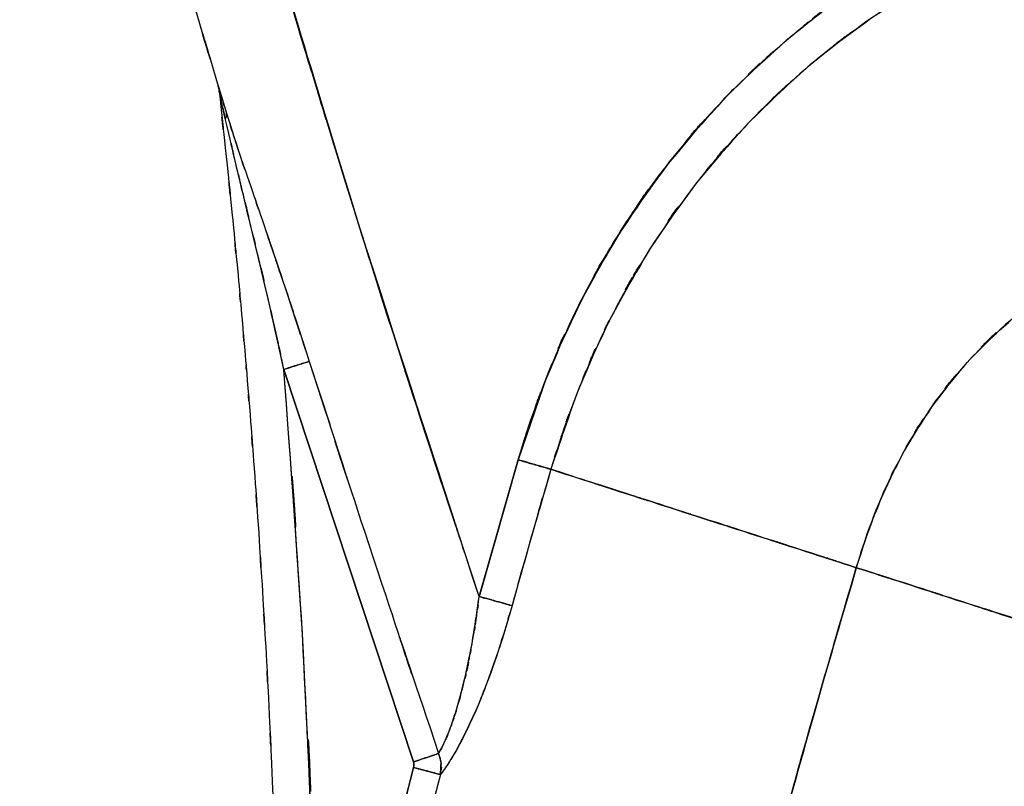
# Model space of a CAD drawing. Units: inches. Extents: x -117 to 120, y -15 to 86.
# Drawn here: x 32 to 45, y 15 to 25 of the extents above; entities that cross this region are included whole.
import ezdxf

# ---------------------------------------------------------------- set-up
doc = ezdxf.new("R2010")
doc.units = ezdxf.units.IN
doc.header["$MEASUREMENT"] = 0

# ---------------------------------------------------------------- blocks, each defined once
blk = doc.blocks.new('block 1047')
at = {"color": 7, "lineweight": 25, "true_color": 0xffffff}
blk.add_open_spline([(34.223, 24.339), (34.367, 23.023), (34.175, 24.778), (34.318, 23.461), (34.451, 22.175), (34.276, 23.891), (34.406, 22.604), (34.511, 21.512), (34.372, 22.968), (34.476, 21.876), (34.558, 20.98), (34.449, 22.175), (34.53, 21.279), (34.591, 20.579), (34.51, 21.512), (34.571, 20.812), (34.613, 20.309), (34.557, 20.98), (34.599, 20.476), (34.656, 19.777), (34.58, 20.71), (34.637, 20.01), (34.719, 18.944), (34.61, 20.366), (34.691, 19.299), (34.784, 18.007), (34.662, 19.73), (34.752, 18.437), (34.829, 17.253), (34.728, 18.833), (34.803, 17.648), (34.868, 16.551), (34.782, 18.013), (34.846, 16.917), (34.91, 15.727), (34.826, 17.313), (34.888, 16.124), (34.95, 14.797), (34.868, 16.566), (34.929, 15.239), (34.984, 13.877), (34.912, 15.693), (34.965, 14.331), (35.014, 12.866), (34.95, 14.819), (34.996, 13.355), (35.032, 11.977), (34.986, 13.814), (35.019, 12.436), (35.043, 11.193), (35.013, 12.85), (35.034, 11.608), (35.049, 10.5), (35.031, 11.977), (35.043, 10.869), (35.05, 10.05), (35.042, 11.142), (35.047, 10.323), (35.05, 9.609), (35.047, 10.562), (35.049, 9.847), (35.049, 9.235), (35.049, 10.05), (35.048, 9.439), (35.047, 9.035), (35.049, 9.574), (35.047, 9.17), (35.045, 8.584), (35.049, 9.365), (35.045, 8.779), (35.039, 8.012), (35.048, 9.035), (35.041, 8.268), (35.028, 7.319), (35.045, 8.584), (35.032, 7.635), (35.01, 6.505), (35.041, 8.012), (35.016, 6.882), (34.987, 5.734), (35.027, 7.264), (34.996, 6.116)], degree=3, knots=[0, 0, 0, 0, 1, 1, 1, 2, 2, 2, 3, 3, 3, 4, 4, 4, 5, 5, 5, 6, 6, 6, 7, 7, 7, 8, 8, 8, 9, 9, 9, 10, 10, 10, 11, 11, 11, 12, 12, 12, 13, 13, 13, 14, 14, 14, 15, 15, 15, 16, 16, 16, 17, 17, 17, 18, 18, 18, 19, 19, 19, 20, 20, 20, 21, 21, 21, 22, 22, 22, 23, 23, 23, 24, 24, 24, 25, 25, 25, 26, 26, 26, 27, 27, 27, 27], dxfattribs=at)
blk = doc.blocks.new('block 1048')
at = {"color": 7, "lineweight": 25, "true_color": 0xffffff}
blk.add_open_spline([(34.205, 24.421), (34.223, 24.361), (34.199, 24.441), (34.216, 24.381), (34.227, 24.32), (34.213, 24.401), (34.223, 24.34)], degree=3, knots=[0, 0, 0, 0, 1, 1, 1, 2, 2, 2, 2], dxfattribs=at)
blk = doc.blocks.new('block 1558')
at = {"color": 7, "lineweight": 25, "true_color": 0xffffff}
blk.add_open_spline([(47.156, 16.548), (46.941, 16.617), (47.247, 16.519), (47.003, 16.597), (46.636, 16.715), (47.158, 16.547), (46.742, 16.681), (46.219, 16.849), (46.943, 16.616), (46.38, 16.797), (45.717, 17.011), (46.626, 16.718), (45.926, 16.943), (45.135, 17.198), (46.21, 16.852), (45.389, 17.116), (44.506, 17.4), (45.699, 17.017), (44.792, 17.309), (43.824, 17.62), (45.127, 17.201), (44.141, 17.518), (43.108, 17.851), (44.493, 17.405), (43.449, 17.741), (42.375, 18.086), (43.809, 17.625), (42.731, 17.971)], degree=3, knots=[0, 0, 0, 0, 1, 1, 1, 2, 2, 2, 3, 3, 3, 4, 4, 4, 5, 5, 5, 6, 6, 6, 7, 7, 7, 8, 8, 8, 9, 9, 9, 9], dxfattribs=at)
blk = doc.blocks.new('block 1559')
at = {"color": 7, "lineweight": 25, "true_color": 0xffffff}
blk.add_open_spline([(42.731, 17.971), (41.967, 15.36), (42.984, 18.843), (42.224, 16.23), (41.463, 13.524), (42.47, 17.134), (41.72, 14.425), (40.962, 11.577), (41.967, 15.376), (41.218, 12.525), (40.465, 9.558), (41.462, 13.516), (40.719, 10.546), (39.993, 7.491), (40.952, 11.566), (40.239, 8.508), (39.331, 4.388), (40.531, 9.884), (39.639, 5.76), (38.781, 1.635), (39.916, 7.137), (39.071, 3.009), (38.271, -1.095), (39.332, 4.378), (38.541, 0.272)], degree=3, knots=[0, 0, 0, 0, 1, 1, 1, 2, 2, 2, 3, 3, 3, 4, 4, 4, 5, 5, 5, 6, 6, 6, 7, 7, 7, 8, 8, 8, 8], dxfattribs=at)
blk = doc.blocks.new('block 1724')
at = {"color": 7, "lineweight": 25, "true_color": 0xffffff}
blk.add_open_spline([(38.654, 19.284), (38.211, 17.757), (38.799, 19.793), (38.36, 18.266), (38.021, 17.063), (38.471, 18.667), (38.134, 17.464)], degree=3, knots=[0, 0, 0, 0, 1, 1, 1, 2, 2, 2, 2], dxfattribs=at)
blk = doc.blocks.new('block 1725')
at = {"color": 7, "lineweight": 25, "true_color": 0xffffff}
blk.add_open_spline([(38.134, 17.464), (38.03, 17.493), (38.174, 17.453), (38.062, 17.484), (37.91, 17.526), (38.121, 17.468), (37.957, 17.513), (37.768, 17.566), (38.023, 17.495), (37.829, 17.549), (37.631, 17.604), (37.897, 17.53), (37.696, 17.585)], degree=3, knots=[0, 0, 0, 0, 1, 1, 1, 2, 2, 2, 3, 3, 3, 4, 4, 4, 4], dxfattribs=at)
blk = doc.blocks.new('block 1726')
at = {"color": 7, "lineweight": 25, "true_color": 0xffffff}
blk.add_lwpolyline([(37.696, 17.585), (38.217, 19.412)], dxfattribs=at)
blk = doc.blocks.new('block 1727')
at = {"color": 7, "lineweight": 25, "true_color": 0xffffff}
blk.add_open_spline([(38.217, 19.412), (38.441, 19.346), (38.144, 19.433), (38.365, 19.368), (38.579, 19.306), (38.3, 19.387), (38.504, 19.328), (38.641, 19.287), (38.466, 19.339), (38.592, 19.302), (38.688, 19.274), (38.565, 19.31), (38.654, 19.284)], degree=3, knots=[0, 0, 0, 0, 1, 1, 1, 2, 2, 2, 3, 3, 3, 4, 4, 4, 4], dxfattribs=at)
blk = doc.blocks.new('block 1738')
at = {"color": 7, "lineweight": 25, "true_color": 0xffffff}
blk.add_open_spline([(37.696, 17.585), (35.262, 25.052), (38.488, 15.091), (36.083, 22.566), (33.804, 30.076), (36.805, 20.052), (34.582, 27.578), (33.741, 30.597), (34.851, 26.569), (34.028, 29.592), (33.282, 32.616), (34.249, 28.578), (33.543, 31.611), (32.975, 34.663), (33.697, 30.587), (33.182, 33.649), (32.805, 36.736), (33.274, 32.616), (32.947, 35.709), (32.734, 38.821), (33.002, 34.67), (32.814, 37.784)], degree=3, knots=[0, 0, 0, 0, 1, 1, 1, 2, 2, 2, 3, 3, 3, 4, 4, 4, 5, 5, 5, 6, 6, 6, 7, 7, 7, 7], dxfattribs=at)
blk = doc.blocks.new('block 1740')
at = {"color": 7, "lineweight": 25, "true_color": 0xffffff}
blk.add_open_spline([(31.562, 37.806), (31.564, 37.757), (31.561, 37.822), (31.563, 37.773), (31.569, 37.626), (31.561, 37.822), (31.567, 37.675), (31.578, 37.44), (31.564, 37.754), (31.575, 37.518), (31.598, 37.066), (31.567, 37.669), (31.59, 37.217), (31.624, 36.607), (31.578, 37.42), (31.613, 36.81), (31.663, 36.042), (31.595, 37.066), (31.647, 36.298), (31.718, 35.371), (31.622, 36.607), (31.695, 35.68), (31.795, 34.595), (31.659, 36.042), (31.763, 34.957), (31.9, 33.713), (31.713, 35.37), (31.857, 34.128), (32.076, 32.515), (31.775, 34.664), (32.008, 33.053), (32.318, 31.241), (31.892, 33.655), (32.22, 31.846), (32.641, 29.847), (32.066, 32.51), (32.508, 30.515), (33.047, 28.346), (32.317, 31.236), (32.873, 29.071), (33.51, 26.738), (32.654, 29.847), (33.301, 27.516), (34.021, 25), (33.056, 28.353), (33.783, 25.839), (34.587, 23.137), (33.512, 26.739), (34.321, 24.038)], degree=3, knots=[0, 0, 0, 0, 1, 1, 1, 2, 2, 2, 3, 3, 3, 4, 4, 4, 5, 5, 5, 6, 6, 6, 7, 7, 7, 8, 8, 8, 9, 9, 9, 10, 10, 10, 11, 11, 11, 12, 12, 12, 13, 13, 13, 14, 14, 14, 15, 15, 15, 16, 16, 16, 16], dxfattribs=at)
blk = doc.blocks.new('block 1741')
at = {"color": 7, "lineweight": 25, "true_color": 0xffffff}
blk.add_lwpolyline([(34.321, 24.038), (34.48, 23.545)], dxfattribs=at)
blk = doc.blocks.new('block 1742')
at = {"color": 7, "lineweight": 25, "true_color": 0xffffff}
blk.add_open_spline([(34.855, 22.448), (34.881, 22.373), (34.846, 22.473), (34.872, 22.398), (35.276, 21.205), (34.739, 22.799), (35.14, 21.602), (35.57, 20.288), (34.999, 22.04), (35.426, 20.725)], degree=3, knots=[0, 0, 0, 0, 1, 1, 1, 2, 2, 2, 3, 3, 3, 3], dxfattribs=at)
blk = doc.blocks.new('block 1743')
at = {"color": 7, "lineweight": 25, "true_color": 0xffffff}
blk.add_open_spline([(35.426, 20.725), (36.702, 16.792), (34.996, 22.035), (36.279, 18.104), (37.588, 14.184), (35.838, 19.409), (37.154, 15.492)], degree=3, knots=[0, 0, 0, 0, 1, 1, 1, 2, 2, 2, 2], dxfattribs=at)
blk = doc.blocks.new('block 1744')
at = {"color": 7, "lineweight": 25, "true_color": 0xffffff}
blk.add_open_spline([(37.154, 15.492), (37.248, 15.656), (37.121, 15.427), (37.217, 15.606), (37.334, 15.871), (37.177, 15.503), (37.296, 15.79), (37.383, 16.029), (37.267, 15.706), (37.354, 15.951), (37.443, 16.231), (37.325, 15.855), (37.412, 16.14), (37.502, 16.46), (37.384, 16.03), (37.471, 16.355), (37.59, 16.855), (37.435, 16.184), (37.549, 16.69), (37.644, 17.178), (37.52, 16.526), (37.611, 17.016), (37.684, 17.463), (37.589, 16.866), (37.659, 17.314), (37.715, 17.721), (37.641, 17.178), (37.696, 17.585)], degree=3, knots=[0, 0, 0, 0, 1, 1, 1, 2, 2, 2, 3, 3, 3, 4, 4, 4, 5, 5, 5, 6, 6, 6, 7, 7, 7, 8, 8, 8, 9, 9, 9, 9], dxfattribs=at)
blk = doc.blocks.new('block 1898')
at = {"color": 7, "lineweight": 25, "true_color": 0xffffff}
blk.add_open_spline([(35.548, 10.058), (36.439, 13.89), (35.243, 8.783), (36.146, 12.612), (37.151, 16.651), (35.801, 11.268), (36.82, 15.303)], degree=3, knots=[0, 0, 0, 0, 1, 1, 1, 2, 2, 2, 2], dxfattribs=at)
blk = doc.blocks.new('block 1899')
at = {"color": 7, "lineweight": 25, "true_color": 0xffffff}
blk.add_open_spline([(36.82, 15.303), (37.002, 15.257), (36.762, 15.319), (36.94, 15.272), (37.114, 15.227), (36.889, 15.286), (37.053, 15.243), (37.186, 15.208), (37.02, 15.252), (37.136, 15.221), (37.203, 15.204), (37.12, 15.226), (37.178, 15.21)], degree=3, knots=[0, 0, 0, 0, 1, 1, 1, 2, 2, 2, 3, 3, 3, 4, 4, 4, 4], dxfattribs=at)
blk = doc.blocks.new('block 1993')
at = {"color": 7, "lineweight": 25, "true_color": 0xffffff}
blk.add_lwpolyline([(34.337, 23.986), (34.321, 24.038)], dxfattribs=at)
blk = doc.blocks.new('block 2029')
at = {"color": 7, "lineweight": 25, "true_color": 0xffffff}
blk.add_lwpolyline([(38.545, 20.372), (38.216, 19.411)], dxfattribs=at)
blk = doc.blocks.new('block 2030')
at = {"color": 7, "lineweight": 25, "true_color": 0xffffff}
blk.add_lwpolyline([(38.216, 19.411), (37.696, 17.584)], dxfattribs=at)
blk = doc.blocks.new('block 2118')
at = {"color": 7, "lineweight": 25, "true_color": 0xffffff}
blk.add_open_spline([(46.673, 13.882), (45.429, 9.18), (47.078, 15.452), (45.849, 10.746), (44.679, 6.023), (46.224, 12.324), (45.076, 7.595), (43.971, 2.856), (45.432, 9.178), (44.346, 4.435), (43.312, -0.32), (44.681, 6.021), (43.661, 1.264)], degree=3, knots=[0, 0, 0, 0, 1, 1, 1, 2, 2, 2, 3, 3, 3, 4, 4, 4, 4], dxfattribs=at)
blk = doc.blocks.new('block 2177')
at = {"color": 7, "lineweight": 25, "true_color": 0xffffff}
blk.add_open_spline([(42.731, 17.971), (42.953, 18.666), (42.654, 17.742), (42.881, 18.434), (43.2, 19.265), (42.762, 18.161), (43.1, 18.986), (43.54, 19.894), (42.937, 18.691), (43.401, 19.587), (43.975, 20.513), (43.19, 19.291), (43.793, 20.198), (44.502, 21.089), (43.538, 19.918), (44.276, 20.784), (45.103, 21.595), (43.981, 20.533), (44.836, 21.314), (45.878, 22.092), (44.469, 21.084), (45.541, 21.819), (46.65, 22.419), (45.156, 21.649), (46.288, 22.204), (47.404, 22.616), (45.906, 22.097), (47.037, 22.464), (48.104, 22.693), (46.676, 22.416), (47.751, 22.602), (48.738, 22.672), (47.421, 22.604), (48.409, 22.636), (49.434, 22.566), (48.07, 22.686), (49.091, 22.576), (50.103, 22.362), (48.76, 22.672), (49.763, 22.421), (50.769, 22.067), (49.436, 22.562), (50.429, 22.174), (51.395, 21.704), (50.116, 22.348), (51.069, 21.851), (51.956, 21.314), (50.781, 22.043), (51.656, 21.487), (52.42, 20.954), (51.406, 21.671), (52.163, 21.128), (52.757, 20.681), (51.968, 21.28), (52.558, 20.828), (53.053, 20.437), (52.394, 20.96), (52.888, 20.567), (54.228, 19.459), (52.446, 20.942), (53.779, 19.825), (55.124, 18.68), (53.331, 20.207), (54.676, 19.061), (57.139, 16.972), (53.852, 19.755), (56.319, 17.67), (58.71, 15.676), (55.518, 18.331), (57.915, 16.343), (60.172, 14.485), (57.163, 16.963), (59.419, 15.104), (61.615, 13.272), (58.692, 15.72), (60.881, 13.88), (63.074, 12.015), (60.148, 14.499), (62.344, 12.638), (63.578, 11.618), (61.929, 12.973), (63.168, 11.961), (64.449, 10.965), (62.733, 12.281), (64.026, 11.303), (65.438, 10.341), (63.542, 11.602), (64.974, 10.672), (65.841, 10.168), (64.681, 10.832), (65.554, 10.34), (66.52, 9.843), (65.228, 10.497), (66.201, 10.013), (67.289, 9.521), (65.834, 10.168), (66.929, 9.69), (67.327, 9.527), (66.795, 9.743), (67.195, 9.582), (67.614, 9.419), (67.054, 9.634), (67.474, 9.474), (67.936, 9.312), (67.319, 9.525), (67.783, 9.368), (68.317, 9.207), (67.603, 9.416), (68.14, 9.263), (68.778, 9.107), (67.925, 9.309), (68.565, 9.162), (69.34, 9.012), (68.306, 9.206), (69.082, 9.065), (70.022, 8.925), (68.769, 9.108), (69.709, 8.974)], degree=3, knots=[0, 0, 0, 0, 1, 1, 1, 2, 2, 2, 3, 3, 3, 4, 4, 4, 5, 5, 5, 6, 6, 6, 7, 7, 7, 8, 8, 8, 9, 9, 9, 10, 10, 10, 11, 11, 11, 12, 12, 12, 13, 13, 13, 14, 14, 14, 15, 15, 15, 16, 16, 16, 17, 17, 17, 18, 18, 18, 19, 19, 19, 20, 20, 20, 21, 21, 21, 22, 22, 22, 23, 23, 23, 24, 24, 24, 25, 25, 25, 26, 26, 26, 27, 27, 27, 28, 28, 28, 29, 29, 29, 30, 30, 30, 31, 31, 31, 32, 32, 32, 33, 33, 33, 34, 34, 34, 35, 35, 35, 36, 36, 36, 37, 37, 37, 38, 38, 38, 39, 39, 39, 39], dxfattribs=at)
blk = doc.blocks.new('block 2178')
at = {"color": 7, "lineweight": 25, "true_color": 0xffffff}
blk.add_open_spline([(38.654, 19.284), (39.268, 19.086), (38.425, 19.358), (39.075, 19.148), (39.877, 18.891), (38.77, 19.247), (39.628, 18.97), (40.418, 18.716), (39.347, 19.061), (40.164, 18.798), (41.044, 18.515), (39.855, 18.897), (40.758, 18.607), (41.706, 18.301), (40.431, 18.712), (41.395, 18.402), (42.386, 18.083), (41.059, 18.51), (42.059, 18.188), (43.066, 17.864), (41.721, 18.297), (42.731, 17.971)], degree=3, knots=[0, 0, 0, 0, 1, 1, 1, 2, 2, 2, 3, 3, 3, 4, 4, 4, 5, 5, 5, 6, 6, 6, 7, 7, 7, 7], dxfattribs=at)
blk = doc.blocks.new('block 2179')
at = {"color": 7, "lineweight": 25, "true_color": 0xffffff}
blk.add_open_spline([(43.855, 25.878), (43.151, 25.471), (44.087, 26.017), (43.387, 25.605), (42.609, 25.102), (43.64, 25.781), (42.871, 25.265), (42.037, 24.65), (43.142, 25.48), (42.319, 24.85), (41.801, 24.421), (42.488, 24.997), (41.975, 24.562), (41.449, 24.088), (42.146, 24.725), (41.626, 24.243), (41.099, 23.723), (41.798, 24.422), (41.277, 23.894), (40.755, 23.327), (41.446, 24.087), (40.931, 23.514), (40.42, 22.903), (41.096, 23.722), (40.593, 23.104), (39.736, 21.932), (40.86, 23.509), (40.031, 22.316), (39.345, 21.185), (40.243, 22.702), (39.582, 21.557), (39.051, 20.509), (39.745, 21.913), (39.235, 20.855), (38.837, 19.923), (39.359, 21.17), (38.975, 20.232), (38.685, 19.442), (39.064, 20.497), (38.785, 19.704), (38.586, 19.074), (38.849, 19.915), (38.654, 19.284)], degree=3, knots=[0, 0, 0, 0, 1, 1, 1, 2, 2, 2, 3, 3, 3, 4, 4, 4, 5, 5, 5, 6, 6, 6, 7, 7, 7, 8, 8, 8, 9, 9, 9, 10, 10, 10, 11, 11, 11, 12, 12, 12, 13, 13, 13, 14, 14, 14, 14], dxfattribs=at)
blk = doc.blocks.new('block 2260')
at = {"color": 7, "lineweight": 25, "true_color": 0xffffff}
blk.add_open_spline([(37.178, 15.21), (36.831, 13.863), (37.292, 15.66), (36.946, 14.312), (36.305, 11.743), (37.154, 15.17), (36.522, 12.599), (35.596, 8.667), (36.824, 13.911), (35.908, 9.977)], degree=3, knots=[0, 0, 0, 0, 1, 1, 1, 2, 2, 2, 3, 3, 3, 3], dxfattribs=at)
blk = doc.blocks.new('block 2261')
at = {"color": 7, "lineweight": 25, "true_color": 0xffffff}
blk.add_open_spline([(38.134, 17.464), (37.999, 16.995), (38.18, 17.62), (38.043, 17.152), (37.906, 16.71), (38.092, 17.298), (37.95, 16.858), (37.769, 16.331), (38.014, 17.03), (37.828, 16.508), (37.617, 15.962), (37.902, 16.685), (37.686, 16.146), (37.46, 15.637), (37.763, 16.307), (37.535, 15.811), (37.32, 15.39), (37.606, 15.94), (37.392, 15.536), (37.205, 15.222), (37.449, 15.622), (37.27, 15.336), (37.128, 15.14), (37.314, 15.39), (37.178, 15.21)], degree=3, knots=[0, 0, 0, 0, 1, 1, 1, 2, 2, 2, 3, 3, 3, 4, 4, 4, 5, 5, 5, 6, 6, 6, 7, 7, 7, 8, 8, 8, 8], dxfattribs=at)
blk = doc.blocks.new('block 2262')
at = {"color": 7, "lineweight": 25, "true_color": 0xffffff}
blk.add_open_spline([(38.654, 19.284), (38.245, 17.877), (38.788, 19.753), (38.382, 18.345), (38.009, 17.023), (38.506, 18.786), (38.134, 17.464)], degree=3, knots=[0, 0, 0, 0, 1, 1, 1, 2, 2, 2, 2], dxfattribs=at)
blk = doc.blocks.new('block 2263')
at = {"color": 7, "lineweight": 25, "true_color": 0xffffff}
blk.add_open_spline([(42.731, 17.971), (41.727, 18.295), (43.065, 17.865), (42.063, 18.187), (41.068, 18.507), (42.388, 18.082), (41.403, 18.399), (40.444, 18.708), (41.712, 18.3), (40.769, 18.603), (39.87, 18.893), (41.054, 18.512), (40.177, 18.794), (39.361, 19.056), (40.43, 18.712), (39.643, 18.966), (39.049, 19.157), (39.826, 18.907), (39.254, 19.091), (38.743, 19.255), (39.406, 19.042), (38.923, 19.197), (38.511, 19.33), (39.049, 19.157), (38.654, 19.284)], degree=3, knots=[0, 0, 0, 0, 1, 1, 1, 2, 2, 2, 3, 3, 3, 4, 4, 4, 5, 5, 5, 6, 6, 6, 7, 7, 7, 8, 8, 8, 8], dxfattribs=at)
blk = doc.blocks.new('block 2264')
at = {"color": 7, "lineweight": 25, "true_color": 0xffffff}
blk.add_open_spline([(38.541, 0.272), (39.295, 4.192), (38.284, -1.033), (39.047, 2.885), (39.85, 6.822), (38.77, 1.574), (39.586, 5.508), (40.434, 9.453), (39.295, 4.195), (40.156, 8.137), (41.043, 11.968), (39.846, 6.864), (40.755, 10.689), (41.484, 13.601), (40.504, 9.721), (41.245, 12.629), (41.98, 15.423), (40.993, 11.7), (41.738, 14.491), (42.474, 17.148), (41.486, 13.607), (42.233, 16.262), (42.979, 18.827), (41.98, 15.407), (42.731, 17.971)], degree=3, knots=[0, 0, 0, 0, 1, 1, 1, 2, 2, 2, 3, 3, 3, 4, 4, 4, 5, 5, 5, 6, 6, 6, 7, 7, 7, 8, 8, 8, 8], dxfattribs=at)
blk = doc.blocks.new('block 2281')
at = {"color": 7, "lineweight": 25, "true_color": 0xffffff}
blk.add_open_spline([(35.548, 10.058), (35.473, 15.344), (35.59, 8.296), (35.49, 13.582), (35.282, 18.864), (35.59, 11.823), (35.336, 17.102), (34.977, 22.376), (35.471, 15.345), (35.089, 20.618)], degree=3, knots=[0, 0, 0, 0, 1, 1, 1, 2, 2, 2, 3, 3, 3, 3], dxfattribs=at)
blk = doc.blocks.new('block 2282')
at = {"color": 7, "lineweight": 25, "true_color": 0xffffff}
blk.add_open_spline([(35.089, 20.618), (34.923, 21.368), (35.145, 20.367), (34.979, 21.118), (34.814, 21.844), (35.034, 20.876), (34.868, 21.602), (34.695, 22.343), (34.926, 21.355), (34.752, 22.096), (34.583, 22.803), (34.809, 21.861), (34.639, 22.567), (34.468, 23.269), (34.696, 22.334), (34.525, 23.035), (34.416, 23.486), (34.562, 22.884), (34.452, 23.336)], degree=3, knots=[0, 0, 0, 0, 1, 1, 1, 2, 2, 2, 3, 3, 3, 4, 4, 4, 5, 5, 5, 6, 6, 6, 6], dxfattribs=at)
blk = doc.blocks.new('block 2283')
at = {"color": 7, "lineweight": 25, "true_color": 0xffffff}
blk.add_open_spline([(34.305, 23.967), (34.228, 24.316), (34.33, 23.854), (34.254, 24.198), (34.227, 24.32), (34.263, 24.159), (34.237, 24.279), (34.22, 24.353), (34.241, 24.259), (34.226, 24.326), (34.223, 24.339), (34.227, 24.322), (34.224, 24.334), (34.222, 24.342), (34.224, 24.333), (34.223, 24.339), (34.223, 24.34), (34.223, 24.339), (34.223, 24.339)], degree=3, knots=[0, 0, 0, 0, 1, 1, 1, 2, 2, 2, 3, 3, 3, 4, 4, 4, 5, 5, 5, 6, 6, 6, 6], dxfattribs=at)
blk = doc.blocks.new('block 2284')
at = {"color": 7, "lineweight": 25, "true_color": 0xffffff}
blk.add_lwpolyline([(34.279, 24.086), (34.296, 24.007)], dxfattribs=at)
blk = doc.blocks.new('block 2289')
at = {"color": 7, "lineweight": 25, "true_color": 0xffffff}
blk.add_open_spline([(36.818, 15.377), (36.831, 15.324), (36.818, 15.395), (36.825, 15.342), (36.824, 15.338), (36.825, 15.343), (36.824, 15.339)], degree=3, knots=[0, 0, 0, 0, 1, 1, 1, 2, 2, 2, 2], dxfattribs=at)
blk = doc.blocks.new('block 2290')
at = {"color": 7, "lineweight": 25, "true_color": 0xffffff}
blk.add_lwpolyline([(35.089, 20.618), (36.818, 15.377)], dxfattribs=at)
blk = doc.blocks.new('block 2295')
at = {"color": 7, "lineweight": 25, "true_color": 0xffffff}
blk.add_lwpolyline([(34.305, 23.967), (34.255, 24.191)], dxfattribs=at)
blk = doc.blocks.new('block 2296')
at = {"color": 7, "lineweight": 25, "true_color": 0xffffff}
blk.add_open_spline([(34.321, 24.038), (34.323, 23.982), (34.324, 24.058), (34.321, 24), (34.299, 23.951), (34.33, 24.017), (34.305, 23.967)], degree=3, knots=[0, 0, 0, 0, 1, 1, 1, 2, 2, 2, 2], dxfattribs=at)
blk = doc.blocks.new('block 2297')
at = {"color": 7, "lineweight": 25, "true_color": 0xffffff}
blk.add_open_spline([(34.253, 24.261), (34.221, 24.367), (34.263, 24.229), (34.232, 24.33), (34.219, 24.375), (34.237, 24.317), (34.223, 24.36), (34.216, 24.385), (34.225, 24.352), (34.219, 24.376), (34.206, 24.417), (34.221, 24.366), (34.21, 24.402)], degree=3, knots=[0, 0, 0, 0, 1, 1, 1, 2, 2, 2, 3, 3, 3, 4, 4, 4, 4], dxfattribs=at)
blk = doc.blocks.new('block 2298')
at = {"color": 7, "lineweight": 25, "true_color": 0xffffff}
blk.add_open_spline([(34.21, 24.404), (34.209, 24.406), (34.21, 24.404), (34.21, 24.405), (34.211, 24.4), (34.208, 24.409), (34.211, 24.401), (34.214, 24.389), (34.21, 24.406), (34.213, 24.392), (34.221, 24.368), (34.21, 24.402), (34.219, 24.375), (34.233, 24.328), (34.213, 24.394), (34.228, 24.342), (34.248, 24.28), (34.222, 24.365), (34.241, 24.3), (34.256, 24.25), (34.236, 24.317), (34.252, 24.266), (34.354, 23.93), (34.215, 24.386), (34.321, 24.038)], degree=3, knots=[0, 0, 0, 0, 1, 1, 1, 2, 2, 2, 3, 3, 3, 4, 4, 4, 5, 5, 5, 6, 6, 6, 7, 7, 7, 8, 8, 8, 8], dxfattribs=at)
blk = doc.blocks.new('block 2412')
at = {"color": 7, "lineweight": 25, "true_color": 0xffffff}
blk.add_lwpolyline([(38.216, 19.411), (37.696, 17.584)], dxfattribs=at)
blk = doc.blocks.new('block 2720')
at = {"color": 7, "lineweight": 25, "true_color": 0xffffff}
blk.add_open_spline([(37.179, 15.232), (37.201, 15.427), (37.187, 15.168), (37.186, 15.361), (37.185, 15.365), (37.186, 15.36), (37.186, 15.363)], degree=3, knots=[0, 0, 0, 0, 1, 1, 1, 2, 2, 2, 2], dxfattribs=at)
blk = doc.blocks.new('block 2721')
at = {"color": 7, "lineweight": 25, "true_color": 0xffffff}
blk.add_open_spline([(36.818, 15.377), (36.831, 15.322), (36.818, 15.395), (36.825, 15.341), (36.824, 15.338), (36.825, 15.341), (36.824, 15.339)], degree=3, knots=[0, 0, 0, 0, 1, 1, 1, 2, 2, 2, 2], dxfattribs=at)
blk = doc.blocks.new('block 2749')
at = {"color": 7, "lineweight": 25, "true_color": 0xffffff}
blk.add_open_spline([(35.089, 20.618), (34.806, 21.89), (35.185, 20.194), (34.899, 21.466), (34.604, 22.732), (35.001, 21.044), (34.701, 22.309), (34.396, 23.565), (34.802, 21.893), (34.498, 23.146), (34.206, 24.379), (34.593, 22.737), (34.305, 23.967)], degree=3, knots=[0, 0, 0, 0, 1, 1, 1, 2, 2, 2, 3, 3, 3, 4, 4, 4, 4], dxfattribs=at)
blk = doc.blocks.new('block 2750')
at = {"color": 7, "lineweight": 25, "true_color": 0xffffff}
blk.add_open_spline([(34.305, 23.967), (34.334, 24.029), (34.299, 23.947), (34.322, 24.008), (34.322, 24.054), (34.325, 23.993), (34.321, 24.038)], degree=3, knots=[0, 0, 0, 0, 1, 1, 1, 2, 2, 2, 2], dxfattribs=at)
blk = doc.blocks.new('block 2751')
at = {"color": 7, "lineweight": 25, "true_color": 0xffffff}
blk.add_open_spline([(34.321, 24.038), (34.512, 23.437), (34.255, 24.239), (34.449, 23.637), (34.741, 22.771), (34.348, 23.928), (34.645, 23.059), (34.906, 22.301), (34.558, 23.312), (34.819, 22.553), (35.03, 21.935), (34.748, 22.76), (34.96, 22.141), (35.197, 21.437), (34.881, 22.375), (35.118, 21.671), (35.357, 20.949), (35.039, 21.913), (35.276, 21.189), (35.502, 20.494), (35.202, 21.421), (35.426, 20.725)], degree=3, knots=[0, 0, 0, 0, 1, 1, 1, 2, 2, 2, 3, 3, 3, 4, 4, 4, 5, 5, 5, 6, 6, 6, 7, 7, 7, 7], dxfattribs=at)
blk = doc.blocks.new('block 2752')
at = {"color": 7, "lineweight": 25, "true_color": 0xffffff}
blk.add_open_spline([(35.426, 20.725), (35.344, 20.699), (35.46, 20.736), (35.369, 20.707), (35.233, 20.663), (35.423, 20.724), (35.273, 20.676), (35.139, 20.634), (35.32, 20.692), (35.183, 20.648), (35.043, 20.603), (35.229, 20.663), (35.089, 20.618)], degree=3, knots=[0, 0, 0, 0, 1, 1, 1, 2, 2, 2, 3, 3, 3, 4, 4, 4, 4], dxfattribs=at)
blk = doc.blocks.new('block 2804')
at = {"color": 7, "lineweight": 25, "true_color": 0xffffff}
blk.add_open_spline([(69.709, 8.974), (68.756, 9.11), (70.026, 8.923), (69.073, 9.067), (68.289, 9.209), (69.334, 9.012), (68.551, 9.165), (67.905, 9.315), (68.765, 9.109), (68.121, 9.268), (67.582, 9.423), (68.3, 9.211), (67.762, 9.374), (67.296, 9.534), (67.916, 9.318), (67.452, 9.483), (66.637, 9.801), (67.721, 9.37), (66.91, 9.698), (66.162, 10.02), (67.157, 9.586), (66.412, 9.915), (65.217, 10.491), (66.804, 9.709), (65.619, 10.306), (64.568, 10.894), (65.962, 10.098), (64.922, 10.704), (63.498, 11.638), (65.382, 10.372), (63.979, 11.337), (62.69, 12.318), (64.401, 10.998), (63.124, 11.996), (61.885, 13.011), (63.534, 11.653), (62.3, 12.675), (60.467, 14.227), (62.909, 12.155), (61.079, 13.711), (59.258, 15.251), (61.69, 13.201), (59.864, 14.736), (58.012, 16.267), (60.483, 14.228), (58.628, 15.755), (56.699, 17.345), (59.27, 15.224), (57.343, 16.816), (55.316, 18.506), (58.016, 16.249), (55.993, 17.944), (53.935, 19.688), (56.677, 17.361), (54.622, 19.108), (54.049, 19.596), (54.813, 18.945), (54.239, 19.433), (53.67, 19.918), (54.43, 19.272), (53.86, 19.756), (53.294, 20.235), (54.049, 19.597), (53.482, 20.076), (52.916, 20.548), (53.672, 19.919), (53.105, 20.39), (52.533, 20.855), (53.297, 20.237), (52.723, 20.699), (52.102, 21.183), (52.932, 20.54), (52.308, 21.02), (51.521, 21.597), (52.575, 20.834), (51.782, 21.402), (50.838, 22.018), (52.104, 21.21), (51.148, 21.806), (50.107, 22.361), (51.506, 21.642), (50.448, 22.165), (49.355, 22.591), (50.823, 22.051), (49.715, 22.436), (48.612, 22.695), (50.088, 22.379), (48.976, 22.593), (47.963, 22.678), (49.316, 22.591), (48.3, 22.637), (47.302, 22.581), (48.631, 22.68), (47.636, 22.587), (46.547, 22.371), (47.993, 22.687), (46.912, 22.429), (45.777, 22.03), (47.28, 22.592), (46.161, 22.148), (45.035, 21.56), (46.52, 22.374), (45.418, 21.742), (44.361, 20.978), (45.749, 22.024), (44.724, 21.218), (43.914, 20.445), (44.976, 21.494), (44.193, 20.694), (43.497, 19.846), (44.406, 20.991), (43.738, 20.121), (43.17, 19.241), (43.91, 20.426), (43.368, 19.529), (42.93, 18.664), (43.5, 19.824), (43.084, 18.948), (42.762, 18.155), (43.179, 19.218), (42.875, 18.417), (42.657, 17.75), (42.944, 18.641), (42.731, 17.971)], degree=3, knots=[0, 0, 0, 0, 1, 1, 1, 2, 2, 2, 3, 3, 3, 4, 4, 4, 5, 5, 5, 6, 6, 6, 7, 7, 7, 8, 8, 8, 9, 9, 9, 10, 10, 10, 11, 11, 11, 12, 12, 12, 13, 13, 13, 14, 14, 14, 15, 15, 15, 16, 16, 16, 17, 17, 17, 18, 18, 18, 19, 19, 19, 20, 20, 20, 21, 21, 21, 22, 22, 22, 23, 23, 23, 24, 24, 24, 25, 25, 25, 26, 26, 26, 27, 27, 27, 28, 28, 28, 29, 29, 29, 30, 30, 30, 31, 31, 31, 32, 32, 32, 33, 33, 33, 34, 34, 34, 35, 35, 35, 36, 36, 36, 37, 37, 37, 38, 38, 38, 39, 39, 39, 40, 40, 40, 41, 41, 41, 41], dxfattribs=at)
blk = doc.blocks.new('block 2805')
at = {"color": 7, "lineweight": 25, "true_color": 0xffffff}
blk.add_open_spline([(42.731, 17.971), (43.828, 17.619), (42.369, 18.088), (43.461, 17.737), (44.524, 17.395), (43.115, 17.848), (44.165, 17.51), (45.166, 17.188), (43.844, 17.614), (44.827, 17.297), (45.744, 17.002), (44.537, 17.391), (45.43, 17.103), (46.243, 16.841), (45.18, 17.184), (45.962, 16.932), (46.64, 16.714), (45.758, 16.998), (46.403, 16.79), (46.951, 16.614), (46.248, 16.84), (46.754, 16.677), (47.147, 16.551), (46.64, 16.714), (47.007, 16.596)], degree=3, knots=[0, 0, 0, 0, 1, 1, 1, 2, 2, 2, 3, 3, 3, 4, 4, 4, 5, 5, 5, 6, 6, 6, 7, 7, 7, 8, 8, 8, 8], dxfattribs=at)
blk = doc.blocks.new('block 2864')
at = {"color": 7, "lineweight": 25, "true_color": 0xffffff}
blk.add_lwpolyline([(35.426, 20.725), (35.703, 19.888)], dxfattribs=at)
blk = doc.blocks.new('block 2865')
at = {"color": 7, "lineweight": 25, "true_color": 0xffffff}
blk.add_open_spline([(35.089, 20.618), (35.269, 20.675), (35.031, 20.599), (35.208, 20.656), (35.377, 20.71), (35.157, 20.639), (35.318, 20.691), (35.422, 20.724), (35.289, 20.682), (35.384, 20.712), (35.451, 20.733), (35.366, 20.706), (35.426, 20.725)], degree=3, knots=[0, 0, 0, 0, 1, 1, 1, 2, 2, 2, 3, 3, 3, 4, 4, 4, 4], dxfattribs=at)
blk = doc.blocks.new('block 2866')
at = {"color": 7, "lineweight": 25, "true_color": 0xffffff}
blk.add_lwpolyline([(36.818, 15.378), (35.089, 20.618)], dxfattribs=at)
blk = doc.blocks.new('block 2867')
at = {"color": 7, "lineweight": 25, "true_color": 0xffffff}
blk.add_open_spline([(37.154, 15.492), (37.083, 15.467), (37.182, 15.501), (37.104, 15.474), (36.991, 15.436), (37.15, 15.49), (37.024, 15.447), (36.877, 15.398), (37.077, 15.465), (36.924, 15.413), (36.767, 15.36), (36.977, 15.432), (36.818, 15.378)], degree=3, knots=[0, 0, 0, 0, 1, 1, 1, 2, 2, 2, 3, 3, 3, 4, 4, 4, 4], dxfattribs=at)
blk = doc.blocks.new('block 2877')
at = {"color": 7, "lineweight": 25, "true_color": 0xffffff}
blk.add_open_spline([(36.818, 15.378), (36.83, 15.318), (36.817, 15.398), (36.825, 15.338), (36.82, 15.286), (36.829, 15.355), (36.82, 15.303)], degree=3, knots=[0, 0, 0, 0, 1, 1, 1, 2, 2, 2, 2], dxfattribs=at)
blk = doc.blocks.new('block 2878')
at = {"color": 7, "lineweight": 25, "true_color": 0xffffff}
blk.add_open_spline([(36.82, 15.303), (35.85, 11.465), (37.136, 16.585), (36.177, 12.743), (35.227, 8.717), (36.485, 14.087), (35.548, 10.058)], degree=3, knots=[0, 0, 0, 0, 1, 1, 1, 2, 2, 2, 2], dxfattribs=at)
blk = doc.blocks.new('block 2879')
at = {"color": 7, "lineweight": 25, "true_color": 0xffffff}
blk.add_open_spline([(35.548, 10.058), (35.474, 15.306), (35.589, 8.309), (35.491, 13.556), (35.284, 18.837), (35.591, 11.798), (35.338, 17.076), (34.977, 22.389), (35.473, 15.307), (35.089, 20.618)], degree=3, knots=[0, 0, 0, 0, 1, 1, 1, 2, 2, 2, 3, 3, 3, 3], dxfattribs=at)
blk = doc.blocks.new('block 2880')
at = {"color": 7, "lineweight": 25, "true_color": 0xffffff}
blk.add_lwpolyline([(35.089, 20.618), (36.818, 15.378)], dxfattribs=at)
blk = doc.blocks.new('block 2894')
at = {"color": 7, "lineweight": 25, "true_color": 0xffffff}
blk.add_open_spline([(36.818, 15.378), (36.975, 15.431), (36.767, 15.36), (36.922, 15.413), (37.075, 15.465), (36.875, 15.397), (37.022, 15.447), (37.15, 15.49), (36.988, 15.435), (37.103, 15.474), (37.183, 15.501), (37.081, 15.467), (37.154, 15.492)], degree=3, knots=[0, 0, 0, 0, 1, 1, 1, 2, 2, 2, 3, 3, 3, 4, 4, 4, 4], dxfattribs=at)
blk = doc.blocks.new('block 2895')
at = {"color": 7, "lineweight": 25, "true_color": 0xffffff}
blk.add_open_spline([(36.82, 15.303), (36.829, 15.36), (36.82, 15.285), (36.824, 15.341), (36.817, 15.396), (36.83, 15.323), (36.818, 15.378)], degree=3, knots=[0, 0, 0, 0, 1, 1, 1, 2, 2, 2, 2], dxfattribs=at)
blk = doc.blocks.new('block 2896')
at = {"color": 7, "lineweight": 25, "true_color": 0xffffff}
blk.add_open_spline([(37.178, 15.21), (37.12, 15.226), (37.203, 15.204), (37.136, 15.221), (37.02, 15.252), (37.186, 15.208), (37.053, 15.243), (36.889, 15.286), (37.114, 15.227), (36.94, 15.272), (36.762, 15.319), (37.002, 15.256), (36.82, 15.303)], degree=3, knots=[0, 0, 0, 0, 1, 1, 1, 2, 2, 2, 3, 3, 3, 4, 4, 4, 4], dxfattribs=at)
blk = doc.blocks.new('block 2897')
at = {"color": 7, "lineweight": 25, "true_color": 0xffffff}
blk.add_open_spline([(37.154, 15.492), (37.207, 15.297), (37.143, 15.557), (37.186, 15.362), (37.181, 15.135), (37.197, 15.438), (37.178, 15.21)], degree=3, knots=[0, 0, 0, 0, 1, 1, 1, 2, 2, 2, 2], dxfattribs=at)
blk = doc.blocks.new('block 2906')
at = {"color": 7, "lineweight": 25, "true_color": 0xffffff}
blk.add_open_spline([(38.654, 19.284), (38.535, 19.319), (38.7, 19.27), (38.571, 19.308), (38.393, 19.36), (38.64, 19.288), (38.448, 19.344), (38.279, 19.393), (38.507, 19.327), (38.333, 19.378), (38.159, 19.429), (38.393, 19.36), (38.217, 19.412)], degree=3, knots=[0, 0, 0, 0, 1, 1, 1, 2, 2, 2, 3, 3, 3, 4, 4, 4, 4], dxfattribs=at)
blk = doc.blocks.new('block 2907')
at = {"color": 7, "lineweight": 25, "true_color": 0xffffff}
blk.add_open_spline([(38.217, 19.412), (38.46, 20.191), (38.132, 19.153), (38.381, 19.931), (38.728, 20.889), (38.255, 19.616), (38.617, 20.568), (39.1, 21.688), (38.443, 20.2), (38.946, 21.312), (39.233, 21.889), (38.845, 21.121), (39.14, 21.696), (39.471, 22.302), (39.024, 21.496), (39.363, 22.099), (39.742, 22.729), (39.231, 21.892), (39.618, 22.517), (40.05, 23.167), (39.469, 22.304), (39.909, 22.949), (40.397, 23.614), (39.74, 22.731), (40.238, 23.39), (41.048, 24.368), (39.954, 23.076), (40.785, 24.036), (41.58, 24.864), (40.509, 23.77), (41.32, 24.583), (42.078, 25.274), (41.06, 24.361), (41.829, 25.04), (42.531, 25.608), (41.59, 24.857), (42.299, 25.415), (43.122, 26.007), (42.019, 25.227), (42.851, 25.805), (43.522, 26.234), (42.624, 25.669), (43.301, 26.088), (43.801, 26.376), (43.132, 25.994), (43.635, 26.279)], degree=3, knots=[0, 0, 0, 0, 1, 1, 1, 2, 2, 2, 3, 3, 3, 4, 4, 4, 5, 5, 5, 6, 6, 6, 7, 7, 7, 8, 8, 8, 9, 9, 9, 10, 10, 10, 11, 11, 11, 12, 12, 12, 13, 13, 13, 14, 14, 14, 15, 15, 15, 15], dxfattribs=at)
blk = doc.blocks.new('block 2909')
at = {"color": 7, "lineweight": 25, "true_color": 0xffffff}
blk.add_open_spline([(43.855, 25.878), (42.474, 25.041), (44.305, 26.172), (42.94, 25.312), (41.643, 24.35), (43.352, 25.659), (42.085, 24.658), (40.894, 23.567), (42.462, 25.042), (41.302, 23.92), (40.226, 22.716), (41.637, 24.341), (40.596, 23.107), (39.646, 21.801), (40.888, 23.56), (39.975, 22.227), (39.159, 20.833), (40.222, 22.706), (39.443, 21.291), (38.763, 19.822), (39.643, 21.792), (39.003, 20.306), (38.467, 18.778), (39.166, 20.821), (38.654, 19.284)], degree=3, knots=[0, 0, 0, 0, 1, 1, 1, 2, 2, 2, 3, 3, 3, 4, 4, 4, 5, 5, 5, 6, 6, 6, 7, 7, 7, 8, 8, 8, 8], dxfattribs=at)
blk = doc.blocks.new('block 2949')
at = {"color": 7, "lineweight": 25, "true_color": 0xffffff}
blk.add_lwpolyline([(38.217, 19.412), (37.696, 17.585)], dxfattribs=at)
blk = doc.blocks.new('block 2950')
at = {"color": 7, "lineweight": 25, "true_color": 0xffffff}
blk.add_open_spline([(37.696, 17.585), (36.744, 20.466), (38.011, 16.625), (37.062, 19.506), (36.169, 22.263), (37.356, 18.586), (36.469, 21.344), (35.601, 24.091), (36.754, 20.428), (35.893, 23.176), (35.016, 26.036), (36.18, 22.222), (35.311, 25.084), (34.502, 27.82), (35.575, 24.17), (34.774, 26.909), (33.93, 29.884), (35.047, 25.914), (34.215, 28.894), (33.68, 30.9), (34.386, 28.223), (33.863, 30.232), (33.338, 32.459), (34.021, 29.486), (33.521, 31.719), (33.096, 33.961), (33.643, 30.968), (33.248, 33.216), (32.929, 35.481), (33.335, 32.458), (33.045, 34.727), (32.825, 36.957), (33.102, 33.982), (32.907, 36.215), (32.761, 38.568), (32.947, 35.429), (32.814, 37.784)], degree=3, knots=[0, 0, 0, 0, 1, 1, 1, 2, 2, 2, 3, 3, 3, 4, 4, 4, 5, 5, 5, 6, 6, 6, 7, 7, 7, 8, 8, 8, 9, 9, 9, 10, 10, 10, 11, 11, 11, 12, 12, 12, 12], dxfattribs=at)
blk = doc.blocks.new('block 2953')
at = {"color": 7, "lineweight": 25, "true_color": 0xffffff}
blk.add_open_spline([(43.635, 26.279), (42.195, 25.407), (44.104, 26.587), (42.68, 25.689), (41.329, 24.686), (43.11, 26.051), (41.79, 25.006), (40.549, 23.869), (42.182, 25.408), (40.973, 24.237), (39.852, 22.982), (41.323, 24.676), (40.238, 23.39), (39.248, 22.029), (40.542, 23.862), (39.591, 22.473), (38.741, 21.021), (39.848, 22.973), (39.038, 21.498), (38.329, 19.971), (39.244, 22.019), (38.58, 20.473), (38.023, 18.886), (38.749, 21.009), (38.217, 19.412)], degree=3, knots=[0, 0, 0, 0, 1, 1, 1, 2, 2, 2, 3, 3, 3, 4, 4, 4, 5, 5, 5, 6, 6, 6, 7, 7, 7, 8, 8, 8, 8], dxfattribs=at)
blk = doc.blocks.new('block 2991')
at = {"color": 7, "lineweight": 25, "true_color": 0xffffff}
blk.add_open_spline([(37.154, 15.492), (37.261, 15.683), (37.117, 15.416), (37.226, 15.625), (37.35, 15.915), (37.183, 15.512), (37.31, 15.826), (37.436, 16.192), (37.269, 15.697), (37.393, 16.074), (37.511, 16.486), (37.356, 15.932), (37.47, 16.351), (37.673, 17.248), (37.414, 16.043), (37.6, 16.953), (37.748, 17.9), (37.556, 16.635), (37.696, 17.585)], degree=3, knots=[0, 0, 0, 0, 1, 1, 1, 2, 2, 2, 3, 3, 3, 4, 4, 4, 5, 5, 5, 6, 6, 6, 6], dxfattribs=at)
blk = doc.blocks.new('block 2992')
at = {"color": 7, "lineweight": 25, "true_color": 0xffffff}
blk.add_open_spline([(37.178, 15.21), (37.197, 15.442), (37.181, 15.134), (37.186, 15.365), (37.143, 15.555), (37.206, 15.302), (37.154, 15.492)], degree=3, knots=[0, 0, 0, 0, 1, 1, 1, 2, 2, 2, 2], dxfattribs=at)
blk = doc.blocks.new('block 2993')
at = {"color": 7, "lineweight": 25, "true_color": 0xffffff}
blk.add_open_spline([(38.134, 17.464), (38.005, 17.013), (38.178, 17.614), (38.047, 17.164), (37.903, 16.704), (38.097, 17.316), (37.95, 16.858), (37.759, 16.305), (38.017, 17.039), (37.821, 16.491), (37.62, 15.971), (37.892, 16.659), (37.686, 16.146), (37.456, 15.627), (37.764, 16.31), (37.531, 15.805), (37.321, 15.393), (37.601, 15.931), (37.392, 15.536), (37.207, 15.224), (37.448, 15.622), (37.271, 15.337), (37.128, 15.139), (37.314, 15.392), (37.178, 15.21)], degree=3, knots=[0, 0, 0, 0, 1, 1, 1, 2, 2, 2, 3, 3, 3, 4, 4, 4, 5, 5, 5, 6, 6, 6, 7, 7, 7, 8, 8, 8, 8], dxfattribs=at)
blk = doc.blocks.new('block 2994')
at = {"color": 7, "lineweight": 25, "true_color": 0xffffff}
blk.add_open_spline([(37.696, 17.585), (37.897, 17.53), (37.631, 17.604), (37.829, 17.549), (38.023, 17.495), (37.768, 17.566), (37.957, 17.513), (38.121, 17.468), (37.91, 17.526), (38.062, 17.484), (38.174, 17.453), (38.03, 17.493), (38.134, 17.464)], degree=3, knots=[0, 0, 0, 0, 1, 1, 1, 2, 2, 2, 3, 3, 3, 4, 4, 4, 4], dxfattribs=at)

msp = doc.modelspace()

# ---------------------------------------------------------------- block references
for name in ['block 1738', 'block 2950', 'block 1740', 'block 2953', 'block 2907', 'block 2909', 'block 2179', 'block 1047', 'block 1048', 'block 2297', 'block 2749', 'block 2298', 'block 2283', 'block 2751', 'block 2295', 'block 2284', 'block 2296', 'block 2750', 'block 1741', 'block 1993', 'block 2282', 'block 1742', 'block 2177', 'block 2804', 'block 2879', 'block 2281', 'block 1743', 'block 2865', 'block 2752', 'block 2864', 'block 2290', 'block 2866', 'block 2880', 'block 2029', 'block 2262', 'block 1724', 'block 1726', 'block 2949', 'block 2030', 'block 2412', 'block 1727', 'block 2906', 'block 2178', 'block 2263', 'block 1559', 'block 2264', 'block 2805', 'block 1558', 'block 2991', 'block 1744', 'block 2261', 'block 2993', 'block 1725', 'block 2994', 'block 2878', 'block 1898', 'block 2260', 'block 2897', 'block 2992', 'block 2867', 'block 2894', 'block 2877', 'block 2895', 'block 2289', 'block 2721', 'block 2720', 'block 2118', 'block 1899', 'block 2896']:
    msp.add_blockref(name, (0, 0))

doc.saveas('drawing.dxf')
